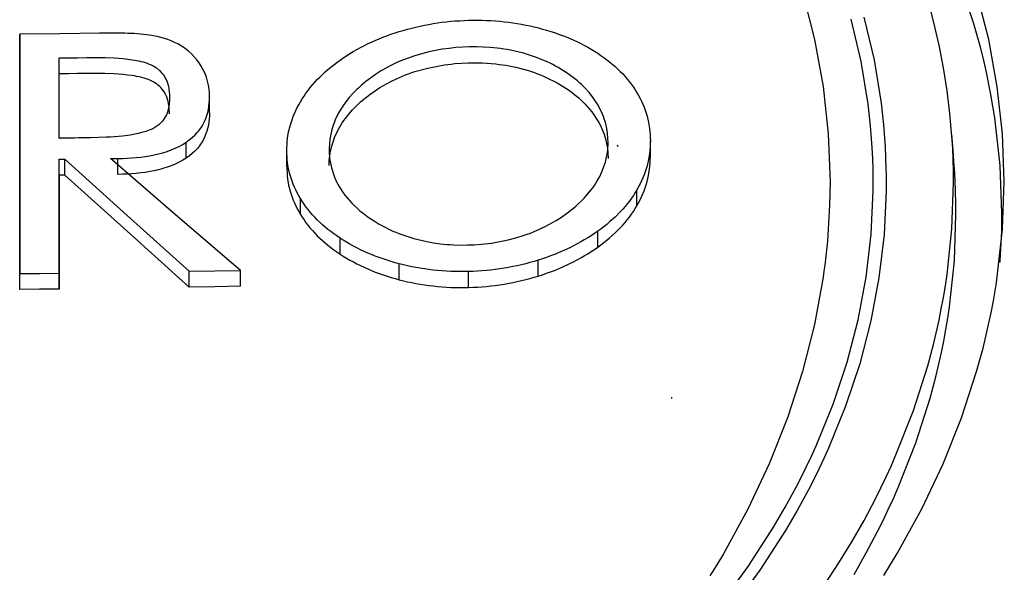
# Model space of a CAD drawing. Units: millimetres. Extents: x -241 to 1507, y 89 to 1061.
# Drawn here: x 607 to 611, y 818 to 820 of the extents above; entities that cross this region are included whole.
import ezdxf

# ---------------------------------------------------------------- set-up
doc = ezdxf.new("R2010")
doc.units = ezdxf.units.MM
doc.layers.add('TFR-TRI', color=7, linetype='CONTINUOUS', true_color=0xffffff)

msp = doc.modelspace()

# ---------------------------------------------------------------- linework, layer by layer
at = {"layer": 'TFR-TRI', "color": 0, "linetype": 'Continuous'}
for p, q in [((610.7546, 820.1715), (610.6865, 820.3781)), ((609.9932, 820.3098), (610.0458, 820.1011)), ((610.8199, 820.1011), (610.7668, 820.31)), ((610.2653, 820.201), (610.31, 820.0104)), ((610.576, 820.1777), (610.563, 820.2282)), ((608.2353, 820.1471), (608.2541, 820.1521)), ((608.2541, 820.1521), (608.2729, 820.1568)), ((608.2729, 820.1568), (608.2919, 820.1611)), ((608.2919, 820.1611), (608.3111, 820.1651)), ((608.3111, 820.1651), (608.3304, 820.1687)), ((608.3304, 820.1687), (608.3498, 820.172)), ((608.3498, 820.172), (608.3693, 820.1751)), ((608.3693, 820.1751), (608.3888, 820.1778)), ((608.3888, 820.1778), (608.4084, 820.1801)), ((608.4084, 820.1801), (608.4281, 820.1822)), ((608.4281, 820.1822), (608.4478, 820.1838)), ((608.4478, 820.1838), (608.4676, 820.185)), ((608.4676, 820.185), (608.4874, 820.186)), ((608.4874, 820.186), (608.5072, 820.1868)), ((608.5072, 820.1868), (608.5271, 820.187)), ((608.5271, 820.187), (608.5471, 820.1871)), ((608.5471, 820.1871), (608.5669, 820.1869)), ((608.5669, 820.1869), (608.5867, 820.1864)), ((608.5867, 820.1864), (608.6065, 820.1854)), ((608.6065, 820.1854), (608.6262, 820.1841)), ((608.6262, 820.1841), (608.6459, 820.1824)), ((608.6459, 820.1824), (608.6655, 820.1805)), ((608.6655, 820.1805), (608.6849, 820.1782)), ((608.6849, 820.1782), (608.7044, 820.1756)), ((608.7044, 820.1756), (608.7236, 820.1726)), ((608.7236, 820.1726), (608.7428, 820.1693)), ((608.7428, 820.1693), (608.7618, 820.1657)), ((608.7618, 820.1657), (608.7806, 820.1616)), ((608.7806, 820.1616), (608.7994, 820.1573)), ((608.7994, 820.1573), (608.818, 820.153)), ((608.818, 820.153), (608.8362, 820.148)), ((610.2532, 820.0033), (610.2089, 820.192)), ((610.588, 820.1272), (610.576, 820.1777)), ((610.7693, 820.1195), (610.7546, 820.1715)), ((606.6887, 820.1272), (606.5109, 820.1251)), ((606.5109, 820.0544), (606.5109, 820.1251)), ((606.5109, 820.1251), (606.5109, 819.8575)), ((606.8665, 820.1296), (606.6887, 820.1272)), ((606.8944, 820.1298), (606.8665, 820.1296)), ((606.9224, 820.1299), (606.8944, 820.1298)), ((606.9503, 820.1297), (606.9224, 820.1299)), ((606.9783, 820.1291), (606.9503, 820.1297)), ((606.9922, 820.1287), (606.9783, 820.1291)), ((607.0062, 820.1281), (606.9922, 820.1287)), ((607.0201, 820.1275), (607.0062, 820.1281)), ((607.034, 820.1266), (607.0201, 820.1275)), ((607.0479, 820.1256), (607.034, 820.1266)), ((607.0617, 820.1243), (607.0479, 820.1256)), ((607.0754, 820.1226), (607.0617, 820.1243)), ((607.0891, 820.1208), (607.0754, 820.1226)), ((607.1058, 820.1178), (607.0891, 820.1208)), ((607.1224, 820.1144), (607.1058, 820.1178)), ((607.1386, 820.1104), (607.1224, 820.1144)), ((607.1545, 820.1058), (607.1386, 820.1104)), ((607.1701, 820.1006), (607.1545, 820.1058)), ((608.1091, 820.1046), (608.1265, 820.1116)), ((608.1265, 820.1116), (608.1441, 820.1182)), ((608.1441, 820.1182), (608.162, 820.1245)), ((608.162, 820.1245), (608.18, 820.1305)), ((608.18, 820.1305), (608.1982, 820.1364)), ((608.1982, 820.1364), (608.2167, 820.1418)), ((608.2167, 820.1418), (608.2353, 820.1471)), ((608.8362, 820.148), (608.8543, 820.1429)), ((608.8543, 820.1429), (608.8722, 820.1375)), ((608.8722, 820.1375), (608.8899, 820.1319)), ((608.8899, 820.1319), (608.9073, 820.1258)), ((608.9073, 820.1258), (608.9245, 820.1194)), ((608.9245, 820.1194), (608.9415, 820.1128)), ((608.9415, 820.1128), (608.9582, 820.1058)), ((608.9582, 820.1058), (608.9746, 820.0986)), ((610.5992, 820.0766), (610.588, 820.1272)), ((610.7832, 820.0673), (610.7693, 820.1195)), ((607.1852, 820.0948), (607.1701, 820.1006)), ((607.1998, 820.0882), (607.1852, 820.0948)), ((607.2139, 820.0814), (607.1998, 820.0882)), ((607.2308, 820.0714), (607.2139, 820.0814)), ((607.2468, 820.0609), (607.2308, 820.0714)), ((608.01, 820.0568), (608.0258, 820.0654)), ((608.0258, 820.0654), (608.0419, 820.0738)), ((608.0419, 820.0738), (608.0583, 820.0819)), ((608.0583, 820.0819), (608.075, 820.0898)), ((608.075, 820.0898), (608.0919, 820.0973)), ((608.0919, 820.0973), (608.1091, 820.1046)), ((608.4202, 820.0619), (608.39, 820.0577)), ((608.4505, 820.0651), (608.4202, 820.0619)), ((608.4809, 820.0672), (608.4505, 820.0651)), ((608.5113, 820.0684), (608.4809, 820.0672)), ((608.5419, 820.0685), (608.5113, 820.0684)), ((608.5726, 820.0677), (608.5419, 820.0685)), ((608.6032, 820.0658), (608.5726, 820.0677)), ((608.6335, 820.0628), (608.6032, 820.0658)), ((608.6485, 820.0609), (608.6335, 820.0628)), ((608.9746, 820.0986), (608.9908, 820.0911)), ((608.9908, 820.0911), (609.0066, 820.0833)), ((609.0066, 820.0833), (609.0222, 820.0752)), ((609.0222, 820.0752), (609.0373, 820.0668)), ((609.0373, 820.0668), (609.0521, 820.0581)), ((610.0458, 820.1011), (610.0836, 819.8916)), ((610.6189, 819.9752), (610.5992, 820.0766)), ((610.7962, 820.0149), (610.7832, 820.0673)), ((610.8582, 819.8914), (610.8199, 820.1011)), ((606.5109, 819.7867), (606.5109, 820.0544)), ((606.6865, 820.0193), (606.7273, 820.0198)), ((606.6865, 819.9175), (606.6865, 820.0193)), ((606.7273, 820.0198), (606.7681, 820.0203)), ((606.7681, 820.0203), (606.8088, 820.0209)), ((606.8088, 820.0209), (606.8496, 820.0211)), ((606.8496, 820.0211), (606.8904, 820.0207)), ((606.8904, 820.0207), (606.931, 820.0191)), ((606.931, 820.0191), (606.9511, 820.0178)), ((606.9511, 820.0178), (606.9712, 820.0161)), ((607.2615, 820.0495), (607.2468, 820.0609)), ((607.2751, 820.0373), (607.2615, 820.0495)), ((607.2875, 820.0245), (607.2751, 820.0373)), ((607.2987, 820.0112), (607.2875, 820.0245)), ((607.9354, 820.0096), (607.9498, 820.0194)), ((607.9498, 820.0194), (607.9644, 820.0291)), ((607.9644, 820.0291), (607.9793, 820.0387)), ((607.9793, 820.0387), (607.9945, 820.0479)), ((607.9945, 820.0479), (608.01, 820.0568)), ((608.2725, 820.0306), (608.2174, 820.0111)), ((608.3301, 820.0462), (608.2725, 820.0306)), ((608.3599, 820.0524), (608.3301, 820.0462)), ((608.39, 820.0577), (608.3599, 820.0524)), ((608.6634, 820.0588), (608.6485, 820.0609)), ((608.6783, 820.0563), (608.6634, 820.0588)), ((608.6931, 820.0536), (608.6783, 820.0563)), ((608.7506, 820.0403), (608.6931, 820.0536)), ((608.8052, 820.0229), (608.7506, 820.0403)), ((608.8314, 820.0127), (608.8052, 820.0229)), ((609.0521, 820.0581), (609.0667, 820.0491)), ((609.0667, 820.0491), (609.0812, 820.0401)), ((609.0812, 820.0401), (609.0948, 820.0307)), ((609.0948, 820.0307), (609.1083, 820.0211)), ((609.1083, 820.0211), (609.1216, 820.0114)), ((606.9712, 820.0161), (606.9912, 820.014)), ((606.9912, 820.014), (607.0111, 820.0113)), ((607.0111, 820.0113), (607.021, 820.0098)), ((607.021, 820.0098), (607.0308, 820.008)), ((607.0308, 820.008), (607.0406, 820.006)), ((607.0406, 820.006), (607.0503, 820.0038)), ((607.0503, 820.0038), (607.0599, 820.0013)), ((607.0599, 820.0013), (607.0692, 819.9986)), ((607.0692, 819.9986), (607.0784, 819.9955)), ((607.0784, 819.9955), (607.0873, 819.992)), ((607.0873, 819.992), (607.0958, 819.9883)), ((607.0958, 819.9883), (607.104, 819.9841)), ((607.104, 819.9841), (607.1117, 819.9795)), ((607.1117, 819.9795), (607.1191, 819.9746)), ((607.1191, 819.9746), (607.1323, 819.9638)), ((607.3087, 819.9973), (607.2987, 820.0112)), ((607.318, 819.9832), (607.3087, 819.9973)), ((607.327, 819.9668), (607.318, 819.9832)), ((607.8818, 819.9679), (607.8947, 819.9786)), ((607.8947, 819.9786), (607.9081, 819.9891)), ((607.9081, 819.9891), (607.9217, 819.9994)), ((607.9217, 819.9994), (607.9354, 820.0096)), ((608.1398, 819.9742), (608.1158, 819.9602)), ((608.1649, 819.9875), (608.1398, 819.9742)), ((608.1908, 819.9998), (608.1649, 819.9875)), ((608.2174, 820.0111), (608.1908, 819.9998)), ((608.2682, 819.9585), (608.3257, 819.9744)), ((608.3257, 819.9744), (608.3849, 819.9861)), ((608.3849, 819.9861), (608.3999, 819.9884)), ((608.3999, 819.9884), (608.4151, 819.9905)), ((608.4151, 819.9905), (608.4303, 819.9923)), ((608.4303, 819.9923), (608.4457, 819.9939)), ((608.4457, 819.9939), (608.4763, 819.9962)), ((608.4763, 819.9962), (608.5068, 819.9975)), ((608.5068, 819.9975), (608.5677, 819.9971)), ((608.5677, 819.9971), (608.6283, 819.9926)), ((608.6283, 819.9926), (608.6434, 819.9908)), ((608.6434, 819.9908), (608.6584, 819.9888)), ((608.6584, 819.9888), (608.6732, 819.9864)), ((608.6732, 819.9864), (608.688, 819.9839)), ((608.688, 819.9839), (608.7168, 819.9779)), ((608.7168, 819.9779), (608.7452, 819.971)), ((608.857, 820.0015), (608.8314, 820.0127)), ((608.8695, 819.9956), (608.857, 820.0015)), ((608.8818, 819.9894), (608.8695, 819.9956)), ((608.894, 819.9831), (608.8818, 819.9894)), ((608.9058, 819.9765), (608.894, 819.9831)), ((608.9505, 819.9484), (608.9058, 819.9765)), ((609.1216, 820.0114), (609.1344, 820.0014)), ((609.1344, 820.0014), (609.1588, 819.9807)), ((609.1588, 819.9807), (609.1816, 819.9591)), ((610.2843, 819.8129), (610.2532, 820.0033)), ((610.31, 820.0104), (610.3413, 819.818)), ((610.6351, 819.8735), (610.6189, 819.9752)), ((610.8083, 819.9624), (610.7962, 820.0149)), ((606.7273, 819.949), (606.6865, 819.9485)), ((606.768, 819.9496), (606.7273, 819.949)), ((606.8088, 819.9502), (606.768, 819.9496)), ((606.8495, 819.9504), (606.8088, 819.9502)), ((606.8901, 819.95), (606.8495, 819.9504)), ((606.9306, 819.9484), (606.8901, 819.95)), ((606.9508, 819.9471), (606.9306, 819.9484)), ((606.9708, 819.9454), (606.9508, 819.9471)), ((606.9909, 819.9433), (606.9708, 819.9454)), ((607.0108, 819.9406), (606.9909, 819.9433)), ((607.0207, 819.9391), (607.0108, 819.9406)), ((607.0306, 819.9373), (607.0207, 819.9391)), ((607.0404, 819.9353), (607.0306, 819.9373)), ((607.0501, 819.9332), (607.0404, 819.9353)), ((607.069, 819.9279), (607.0501, 819.9332)), ((607.1323, 819.9638), (607.1436, 819.952)), ((607.1436, 819.952), (607.1486, 819.9457)), ((607.1486, 819.9457), (607.153, 819.9393)), ((607.153, 819.9393), (607.157, 819.9327)), ((607.157, 819.9327), (607.1606, 819.926)), ((607.335, 819.9501), (607.327, 819.9668)), ((607.3415, 819.9331), (607.335, 819.9501)), ((607.3466, 819.9159), (607.3415, 819.9331)), ((607.8342, 819.9228), (607.8455, 819.9344)), ((607.8455, 819.9344), (607.8572, 819.9458)), ((607.8572, 819.9458), (607.8693, 819.957)), ((607.8693, 819.957), (607.8818, 819.9679)), ((608.0928, 819.9454), (608.0709, 819.9299)), ((608.1158, 819.9602), (608.0928, 819.9454)), ((608.1862, 819.9269), (608.2127, 819.9384)), ((608.2127, 819.9384), (608.2263, 819.9438)), ((608.2263, 819.9438), (608.2401, 819.9489)), ((608.2401, 819.9489), (608.254, 819.9539)), ((608.254, 819.9539), (608.2682, 819.9585)), ((608.7452, 819.971), (608.7729, 819.963)), ((608.7729, 819.963), (608.8001, 819.9539)), ((608.8001, 819.9539), (608.8134, 819.949)), ((608.8134, 819.949), (608.8266, 819.9439)), ((608.8266, 819.9439), (608.8397, 819.9384)), ((608.8397, 819.9384), (608.8525, 819.9328)), ((608.8525, 819.9328), (608.9014, 819.9082)), ((608.9909, 819.9173), (608.9505, 819.9484)), ((609.1816, 819.9591), (609.1924, 819.948)), ((609.1924, 819.948), (609.2028, 819.9366)), ((609.2028, 819.9366), (609.2128, 819.9251)), ((610.8295, 819.8573), (610.8083, 819.9624)), ((606.6865, 819.8159), (606.6865, 819.9175)), ((607.087, 819.9214), (607.069, 819.9279)), ((607.0957, 819.9176), (607.087, 819.9214)), ((607.1039, 819.9134), (607.0957, 819.9176)), ((607.1117, 819.9088), (607.1039, 819.9134)), ((607.1189, 819.9039), (607.1117, 819.9088)), ((607.1258, 819.8987), (607.1189, 819.9039)), ((607.1321, 819.8932), (607.1258, 819.8987)), ((607.1381, 819.8874), (607.1321, 819.8932)), ((607.1436, 819.8813), (607.1381, 819.8874)), ((607.1606, 819.926), (607.1663, 819.9124)), ((607.1663, 819.9124), (607.1706, 819.8984)), ((607.1706, 819.8984), (607.1722, 819.8913)), ((607.1722, 819.8913), (607.1735, 819.8841)), ((607.3506, 819.8984), (607.3466, 819.9159)), ((607.3533, 819.8808), (607.3506, 819.8984)), ((607.793, 819.8749), (607.8027, 819.8871)), ((607.8027, 819.8871), (607.8128, 819.8992)), ((607.8128, 819.8992), (607.8233, 819.9111)), ((607.8233, 819.9111), (607.8342, 819.9228)), ((608.0201, 819.8882), (608.0107, 819.8793)), ((608.0298, 819.8969), (608.0201, 819.8882)), ((608.0499, 819.9137), (608.0298, 819.8969)), ((608.0709, 819.9299), (608.0499, 819.9137)), ((608.0675, 819.8567), (608.1124, 819.8873)), ((608.1124, 819.8873), (608.1607, 819.9146)), ((608.1607, 819.9146), (608.1862, 819.9269)), ((608.9014, 819.9082), (608.9464, 819.8804)), ((609.0003, 819.9091), (608.9909, 819.9173)), ((609.0095, 819.9006), (609.0003, 819.9091)), ((609.0184, 819.892), (609.0095, 819.9006)), ((609.027, 819.8832), (609.0184, 819.892)), ((609.2128, 819.9251), (609.2223, 819.9134)), ((609.2223, 819.9134), (609.2313, 819.9014)), ((609.2313, 819.9014), (609.2398, 819.8893)), ((609.2398, 819.8893), (609.2479, 819.8771)), ((610.0836, 819.8916), (610.1066, 819.6811)), ((610.8815, 819.681), (610.8582, 819.8914)), ((606.5109, 819.8575), (606.5109, 819.5907)), ((607.153, 819.8686), (607.1436, 819.8813)), ((607.1605, 819.8553), (607.153, 819.8686)), ((607.1637, 819.8485), (607.1605, 819.8553)), ((607.1664, 819.8415), (607.1637, 819.8485)), ((607.1735, 819.8841), (607.1746, 819.8769)), ((607.1746, 819.8769), (607.1755, 819.8697)), ((607.1755, 819.8697), (607.1767, 819.8554)), ((607.1767, 819.8554), (607.1776, 819.841)), ((607.3547, 819.8632), (607.3533, 819.8808)), ((607.3554, 819.8454), (607.3547, 819.8632)), ((607.355, 819.8317), (607.3554, 819.8454)), ((607.3554, 819.8101), (607.3554, 819.8454)), ((607.7671, 819.8371), (607.7753, 819.8498)), ((607.7753, 819.8498), (607.7839, 819.8624)), ((607.7839, 819.8624), (607.793, 819.8749)), ((607.9765, 819.8428), (607.9613, 819.8238)), ((607.993, 819.8613), (607.9765, 819.8428)), ((608.0017, 819.8704), (607.993, 819.8613)), ((608.0107, 819.8793), (608.0017, 819.8704)), ((608.0465, 819.8403), (608.0675, 819.8567)), ((608.9464, 819.8804), (608.9675, 819.8653)), ((608.9675, 819.8653), (608.9875, 819.8494)), ((608.9875, 819.8494), (608.9971, 819.8411)), ((609.0431, 819.8653), (609.027, 819.8832)), ((609.0578, 819.8468), (609.0431, 819.8653)), ((609.0831, 819.8086), (609.0578, 819.8468)), ((609.2479, 819.8771), (609.2558, 819.8647)), ((609.2558, 819.8647), (609.2629, 819.8519)), ((609.2629, 819.8519), (609.2698, 819.8391)), ((610.6477, 819.7716), (610.6351, 819.8735)), ((610.8471, 819.752), (610.8295, 819.8573)), ((606.6865, 819.7651), (606.6865, 819.8159)), ((607.1687, 819.8345), (607.1664, 819.8415)), ((607.1706, 819.8275), (607.1687, 819.8345)), ((607.1755, 819.799), (607.1706, 819.8275)), ((607.1745, 819.8032), (607.1718, 819.7908)), ((607.1761, 819.8158), (607.1745, 819.8032)), ((607.1776, 819.7702), (607.1755, 819.799)), ((607.1771, 819.8284), (607.1761, 819.8158)), ((607.1776, 819.841), (607.1771, 819.8284)), ((607.3504, 819.7905), (607.3527, 819.8042)), ((607.3527, 819.8042), (607.3542, 819.8179)), ((607.3542, 819.8179), (607.355, 819.8317)), ((607.3554, 819.7747), (607.3554, 819.8101)), ((607.7449, 819.798), (607.7519, 819.8112)), ((607.7519, 819.8112), (607.759, 819.8243)), ((607.759, 819.8243), (607.7671, 819.8371)), ((607.9475, 819.8044), (607.9351, 819.7844)), ((607.9613, 819.8238), (607.9475, 819.8044)), ((607.9905, 819.7879), (608.008, 819.8059)), ((608.008, 819.8059), (608.0267, 819.8234)), ((608.0267, 819.8234), (608.0465, 819.8403)), ((608.9971, 819.8411), (609.0064, 819.8328)), ((609.0064, 819.8328), (609.0153, 819.8243)), ((609.0153, 819.8243), (609.0239, 819.8156)), ((609.0239, 819.8156), (609.0551, 819.7796)), ((609.1028, 819.7684), (609.0831, 819.8086)), ((609.2698, 819.8391), (609.2764, 819.8262)), ((609.2764, 819.8262), (609.2823, 819.8131)), ((609.2823, 819.8131), (609.2877, 819.8)), ((609.2877, 819.8), (609.2926, 819.7867)), ((610.2948, 819.717), (610.2843, 819.8129)), ((610.3413, 819.818), (610.352, 819.7212)), ((606.5109, 819.5199), (606.5109, 819.7867)), ((606.6865, 819.7144), (606.6865, 819.7651)), ((607.1631, 819.7662), (607.1569, 819.7542)), ((607.1681, 819.7784), (607.1631, 819.7662)), ((607.1718, 819.7908), (607.1681, 819.7784)), ((607.3388, 819.75), (607.3435, 819.7634)), ((607.3435, 819.7634), (607.3473, 819.7769)), ((607.3473, 819.7769), (607.3504, 819.7905)), ((607.355, 819.761), (607.3542, 819.7472)), ((607.3554, 819.7747), (607.355, 819.761)), ((607.7219, 819.7445), (607.7269, 819.758)), ((607.7269, 819.758), (607.7323, 819.7715)), ((607.7323, 819.7715), (607.7383, 819.7848)), ((607.7383, 819.7848), (607.7449, 819.798)), ((607.924, 819.764), (607.9189, 819.7537)), ((607.9293, 819.7743), (607.924, 819.764)), ((607.9351, 819.7844), (607.9293, 819.7743)), ((607.9591, 819.7502), (607.9742, 819.7693)), ((607.9742, 819.7693), (607.9905, 819.7879)), ((609.0551, 819.7796), (609.081, 819.7414)), ((609.1069, 819.7581), (609.1028, 819.7684)), ((609.1105, 819.7476), (609.1069, 819.7581)), ((609.2926, 819.7867), (609.2971, 819.7733)), ((609.2971, 819.7733), (609.301, 819.7598)), ((609.301, 819.7598), (609.3076, 819.7325)), ((610.6568, 819.6693), (610.6477, 819.7716)), ((606.6865, 819.7081), (606.6865, 819.7144)), ((607.1166, 819.7123), (607.1027, 819.7042)), ((607.129, 819.7215), (607.1166, 819.7123)), ((607.1347, 819.7265), (607.129, 819.7215)), ((607.1399, 819.7317), (607.1347, 819.7265)), ((607.1448, 819.7371), (607.1399, 819.7317)), ((607.1492, 819.7427), (607.1448, 819.7371)), ((607.1569, 819.7542), (607.1492, 819.7427)), ((607.3189, 819.7111), (607.3265, 819.7239)), ((607.3265, 819.7239), (607.3331, 819.7368)), ((607.3331, 819.7368), (607.3388, 819.75)), ((607.3504, 819.7199), (607.3435, 819.6929)), ((607.3527, 819.7336), (607.3504, 819.7199)), ((607.3542, 819.7472), (607.3527, 819.7336)), ((607.7069, 819.6898), (607.7135, 819.7172)), ((607.7135, 819.7172), (607.7175, 819.7309)), ((607.7175, 819.7309), (607.7219, 819.7445)), ((607.9143, 819.7432), (607.8994, 819.701)), ((607.9189, 819.7537), (607.9143, 819.7432)), ((607.9331, 819.7102), (607.9391, 819.7203)), ((607.9391, 819.7203), (607.9454, 819.7304)), ((607.9454, 819.7304), (607.9521, 819.7403)), ((607.9521, 819.7403), (607.9591, 819.7502)), ((609.081, 819.7414), (609.0866, 819.7315)), ((609.0866, 819.7315), (609.0919, 819.7215)), ((609.0919, 819.7215), (609.0969, 819.7113)), ((609.0969, 819.7113), (609.1014, 819.7011)), ((609.1138, 819.7371), (609.1105, 819.7476)), ((609.1168, 819.7266), (609.1138, 819.7371)), ((609.1216, 819.7054), (609.1168, 819.7266)), ((609.3076, 819.7325), (609.3122, 819.7051)), ((610.302, 819.6208), (610.2948, 819.717)), ((610.352, 819.7212), (610.3593, 819.624)), ((610.8708, 819.5406), (610.8471, 819.752)), ((606.6864, 819.6795), (606.6865, 819.6827)), ((606.6864, 819.6764), (606.6864, 819.6795)), ((606.6864, 819.6748), (606.6864, 819.6764)), ((606.6865, 819.6732), (606.6864, 819.6748)), ((606.6865, 819.7017), (606.6865, 819.7081)), ((606.6865, 819.6954), (606.6865, 819.7017)), ((606.6866, 819.6891), (606.6865, 819.6954)), ((606.6865, 819.6859), (606.6866, 819.6891)), ((606.6865, 819.6827), (606.6865, 819.6859)), ((606.6865, 819.6716), (606.6865, 819.6732)), ((606.6867, 819.6701), (606.6865, 819.6716)), ((606.6868, 819.6685), (606.6867, 819.6701)), ((606.6868, 819.6669), (606.6868, 819.6685)), ((606.9326, 819.6684), (606.9149, 819.6671)), ((606.9502, 819.6699), (606.9326, 819.6684)), ((606.9678, 819.6716), (606.9502, 819.6699)), ((607.0028, 819.6762), (606.9678, 819.6716)), ((607.0375, 819.6827), (607.0028, 819.6762)), ((607.0546, 819.6868), (607.0375, 819.6827)), ((607.0713, 819.6916), (607.0546, 819.6868)), ((607.0794, 819.6943), (607.0713, 819.6916)), ((607.0873, 819.6973), (607.0794, 819.6943)), ((607.0913, 819.6989), (607.0873, 819.6973)), ((607.0951, 819.7006), (607.0913, 819.6989)), ((607.099, 819.7024), (607.0951, 819.7006)), ((607.1027, 819.7042), (607.099, 819.7024)), ((607.2781, 819.6645), (607.2898, 819.6754)), ((607.2898, 819.6754), (607.3005, 819.6868)), ((607.3005, 819.6868), (607.3054, 819.6927)), ((607.3054, 819.6927), (607.3101, 819.6987)), ((607.3101, 819.6987), (607.3146, 819.7049)), ((607.3146, 819.7049), (607.3189, 819.7111)), ((607.3435, 819.6929), (607.3334, 819.6666)), ((607.7023, 819.6622), (607.7069, 819.6898)), ((607.8994, 819.701), (607.8904, 819.6583)), ((607.8986, 819.6271), (607.9129, 819.6691)), ((607.9129, 819.6691), (607.9331, 819.7102)), ((609.1014, 819.7011), (609.1093, 819.6804)), ((609.1093, 819.6804), (609.1157, 819.6596)), ((609.1249, 819.6841), (609.1216, 819.7054)), ((609.1269, 819.6627), (609.1249, 819.6841)), ((609.3122, 819.7051), (609.3137, 819.6913)), ((609.3137, 819.6913), (609.3147, 819.6774)), ((609.3147, 819.6774), (609.3153, 819.6635)), ((610.1066, 819.6811), (610.1144, 819.4698)), ((610.6613, 819.6087), (610.656, 819.6806)), ((610.66, 819.6181), (610.6568, 819.6693)), ((610.8894, 819.4698), (610.8815, 819.681)), ((606.6863, 819.6633), (606.6864, 819.6637)), ((606.6863, 819.6629), (606.6863, 819.6633)), ((606.6863, 819.6625), (606.6863, 819.6629)), ((606.6865, 819.6622), (606.6863, 819.6625)), ((606.6864, 819.6637), (606.6865, 819.6645)), ((606.6865, 819.6645), (606.6866, 819.6653)), ((606.6868, 819.6618), (606.6865, 819.6622)), ((606.6866, 819.6653), (606.6867, 819.6661)), ((606.6867, 819.6661), (606.6868, 819.6669)), ((606.6872, 819.6616), (606.6868, 819.6618)), ((606.6877, 819.6615), (606.6872, 819.6616)), ((606.6883, 819.6614), (606.6877, 819.6615)), ((606.6894, 819.6614), (606.6883, 819.6614)), ((606.6905, 819.6615), (606.6894, 819.6614)), ((606.6916, 819.6617), (606.6905, 819.6615)), ((606.6927, 819.6619), (606.6916, 819.6617)), ((606.6949, 819.6622), (606.6927, 819.6619)), ((606.6972, 819.6623), (606.6949, 819.6622)), ((606.6994, 819.6623), (606.6972, 819.6623)), ((606.7016, 819.6623), (606.6994, 819.6623)), ((606.7061, 819.6622), (606.7016, 819.6623)), ((606.7105, 819.6623), (606.7061, 819.6622)), ((606.715, 819.6624), (606.7105, 819.6623)), ((606.7194, 819.6624), (606.715, 819.6624)), ((606.7283, 819.6626), (606.7194, 819.6624)), ((606.7372, 819.6627), (606.7283, 819.6626)), ((606.7461, 819.6628), (606.7372, 819.6627)), ((606.755, 819.6629), (606.7461, 819.6628)), ((606.7728, 819.6631), (606.755, 819.6629)), ((606.7906, 819.6633), (606.7728, 819.6631)), ((606.8084, 819.6636), (606.7906, 819.6633)), ((606.8262, 819.6638), (606.8084, 819.6636)), ((606.8618, 819.6646), (606.8262, 819.6638)), ((606.8972, 819.6661), (606.8618, 819.6646)), ((606.9149, 819.6671), (606.8972, 819.6661)), ((607.2024, 819.6173), (607.2195, 819.6256)), ((607.2195, 819.6256), (607.2358, 819.6347)), ((607.2358, 819.6347), (607.2517, 819.6443)), ((607.2517, 819.6443), (607.2652, 819.6542)), ((607.2517, 819.609), (607.2517, 819.6443)), ((607.2652, 819.6542), (607.2781, 819.6645)), ((607.3107, 819.6287), (607.3059, 819.6226)), ((607.3151, 819.6349), (607.3107, 819.6287)), ((607.3193, 819.6411), (607.3151, 819.6349)), ((607.3268, 819.6537), (607.3193, 819.6411)), ((607.3334, 819.6666), (607.3268, 819.6537)), ((607.6991, 819.6207), (607.6997, 819.6345)), ((607.6997, 819.6345), (607.7008, 819.6484)), ((607.7008, 819.6484), (607.7023, 819.6622)), ((607.888, 819.6368), (607.887, 819.6151)), ((607.8904, 819.6583), (607.888, 819.6368)), ((607.8935, 819.6057), (607.8986, 819.6271)), ((609.1157, 819.6596), (609.1208, 819.6385)), ((609.1208, 819.6385), (609.1244, 819.6173)), ((609.1267, 819.6196), (609.1273, 819.6304)), ((609.1275, 819.6412), (609.1269, 819.6627)), ((609.1273, 819.6304), (609.1275, 819.6412)), ((609.1679, 819.6333), (609.1715, 819.6251)), ((609.3153, 819.6358), (609.3147, 819.622)), ((609.3153, 819.6635), (609.3158, 819.6497)), ((609.3158, 819.6497), (609.3153, 819.6358)), ((609.3158, 819.6143), (609.3158, 819.6497)), ((610.3593, 819.624), (610.3617, 819.5752)), ((606.5109, 819.5907), (606.5109, 819.3246)), ((607.0491, 819.5781), (607.0692, 819.5808)), ((607.0692, 819.5808), (607.0891, 819.584)), ((607.0891, 819.584), (607.109, 819.5879)), ((607.109, 819.5879), (607.1286, 819.5924)), ((607.1286, 819.5924), (607.1477, 819.5976)), ((607.1477, 819.5976), (607.1664, 819.6034)), ((607.1664, 819.6034), (607.1847, 819.61)), ((607.1847, 819.61), (607.2024, 819.6173)), ((607.2517, 819.5736), (607.2517, 819.609)), ((607.2654, 819.5836), (607.2517, 819.5736)), ((607.2783, 819.594), (607.2654, 819.5836)), ((607.2902, 819.605), (607.2783, 819.594)), ((607.3009, 819.6166), (607.2902, 819.605)), ((607.3059, 819.6226), (607.3009, 819.6166)), ((607.6987, 819.6068), (607.6991, 819.6207)), ((607.6991, 819.593), (607.6987, 819.6068)), ((607.6987, 819.5714), (607.6987, 819.6068)), ((607.6997, 819.5793), (607.6991, 819.593)), ((607.887, 819.6151), (607.887, 819.6043)), ((607.887, 819.6043), (607.8874, 819.5935)), ((607.8874, 819.5935), (607.8882, 819.5827)), ((607.8877, 819.5624), (607.8899, 819.5841)), ((607.8882, 819.5827), (607.8893, 819.572)), ((607.8899, 819.5841), (607.8935, 819.6057)), ((609.1153, 819.5549), (609.1243, 819.5979)), ((609.1243, 819.5979), (609.1257, 819.6087)), ((609.1244, 819.6173), (609.1267, 819.5958)), ((609.1257, 819.6087), (609.1267, 819.6196)), ((609.1267, 819.5958), (609.1275, 819.5742)), ((609.3122, 819.5944), (609.3076, 819.5668)), ((609.3137, 819.6082), (609.3122, 819.5944)), ((609.3147, 819.622), (609.3137, 819.6082)), ((609.3158, 819.5789), (609.3158, 819.6143)), ((610.3043, 819.5725), (610.302, 819.6208)), ((610.6623, 819.5668), (610.66, 819.6181)), ((610.6666, 819.5367), (610.6613, 819.6087)), ((606.6865, 819.5681), (606.6992, 819.5683)), ((606.6865, 819.4974), (606.6865, 819.5681)), ((606.6865, 819.3144), (606.6865, 819.5681)), ((606.6992, 819.5683), (606.7119, 819.5684)), ((606.7119, 819.4977), (606.7119, 819.5684)), ((606.7119, 819.5684), (606.9882, 819.3184)), ((606.9151, 819.5711), (606.9312, 819.5713)), ((607.2041, 819.3217), (606.9151, 819.5711)), ((606.9312, 819.5713), (606.9472, 819.5715)), ((606.9472, 819.5715), (606.9677, 819.5722)), ((606.9472, 819.5362), (606.9472, 819.5715)), ((606.9472, 819.5008), (606.9472, 819.5362)), ((606.9677, 819.5722), (606.9882, 819.573)), ((606.9882, 819.573), (607.0086, 819.5742)), ((607.0086, 819.5742), (607.0289, 819.5758)), ((607.0289, 819.5758), (607.0491, 819.5781)), ((607.1852, 819.5394), (607.1668, 819.5328)), ((607.2029, 819.5468), (607.1852, 819.5394)), ((607.2198, 819.555), (607.2029, 819.5468)), ((607.2359, 819.5641), (607.2198, 819.555)), ((607.2517, 819.5736), (607.2359, 819.5641)), ((607.6987, 819.5361), (607.6987, 819.5714)), ((607.6987, 819.5361), (607.6991, 819.5223)), ((607.7007, 819.5655), (607.6997, 819.5793)), ((607.7023, 819.5519), (607.7007, 819.5655)), ((607.7069, 819.5247), (607.7023, 819.5519)), ((607.8869, 819.5409), (607.8877, 819.5624)), ((607.8869, 819.5404), (607.8869, 819.5409)), ((607.8893, 819.572), (607.8972, 819.5296)), ((609.1003, 819.5129), (609.1153, 819.5549)), ((609.1275, 819.5742), (609.1275, 819.5722)), ((609.301, 819.5394), (609.2971, 819.5257)), ((609.3076, 819.5668), (609.301, 819.5394)), ((609.3122, 819.5237), (609.3137, 819.5375)), ((609.3137, 819.5375), (609.3147, 819.5513)), ((609.3147, 819.5513), (609.3153, 819.5651)), ((609.3153, 819.5651), (609.3158, 819.5789)), ((610.3059, 819.5241), (610.3043, 819.5725)), ((610.3617, 819.5752), (610.3633, 819.5263)), ((610.6636, 819.5155), (610.6623, 819.5668)), ((610.6673, 819.5272), (610.6666, 819.5371)), ((610.8789, 819.3283), (610.8708, 819.5406)), ((606.5109, 819.2539), (606.5109, 819.5199)), ((606.6992, 819.4975), (606.6865, 819.4974)), ((606.6865, 819.4974), (606.6865, 819.2437)), ((606.7119, 819.4977), (606.6992, 819.4975)), ((606.9882, 819.2477), (606.7119, 819.4977)), ((606.9678, 819.5015), (606.9472, 819.5008)), ((606.9883, 819.5023), (606.9678, 819.5015)), ((607.0088, 819.5035), (606.9883, 819.5023)), ((607.0291, 819.5051), (607.0088, 819.5035)), ((607.0493, 819.5073), (607.0291, 819.5051)), ((607.0693, 819.5101), (607.0493, 819.5073)), ((607.0892, 819.5133), (607.0693, 819.5101)), ((607.109, 819.5172), (607.0892, 819.5133)), ((607.1188, 819.5193), (607.109, 819.5172)), ((607.1286, 819.5217), (607.1188, 819.5193)), ((607.1383, 819.5242), (607.1286, 819.5217)), ((607.1479, 819.5269), (607.1383, 819.5242)), ((607.1668, 819.5328), (607.1479, 819.5269)), ((607.6991, 819.5223), (607.6997, 819.5085)), ((607.6997, 819.5085), (607.7008, 819.4948)), ((607.7008, 819.4948), (607.7023, 819.4811)), ((607.7135, 819.4977), (607.7069, 819.5247)), ((607.7175, 819.4844), (607.7135, 819.4977)), ((607.8972, 819.5296), (607.911, 819.4882)), ((609.0795, 819.4718), (609.0907, 819.4922)), ((609.0907, 819.4922), (609.1003, 819.5129)), ((609.2878, 819.4987), (609.2824, 819.4853)), ((609.2926, 819.5122), (609.2878, 819.4987)), ((609.2971, 819.5257), (609.2926, 819.5122)), ((609.3011, 819.4688), (609.3077, 819.4962)), ((609.3077, 819.4962), (609.3122, 819.5237)), ((610.3063, 819.4998), (610.3059, 819.5241)), ((610.3066, 819.4756), (610.3063, 819.4998)), ((610.3633, 819.5263), (610.3637, 819.5018)), ((610.3637, 819.5018), (610.364, 819.4773)), ((610.6641, 819.4642), (610.6636, 819.5155)), ((610.6705, 819.4759), (610.6673, 819.5272)), ((607.7023, 819.4811), (607.7069, 819.4538)), ((607.7069, 819.4538), (607.7135, 819.4268)), ((607.7219, 819.4711), (607.7175, 819.4844)), ((607.7269, 819.4579), (607.7219, 819.4711)), ((607.7323, 819.4448), (607.7269, 819.4579)), ((607.911, 819.4882), (607.9154, 819.4779)), ((607.9154, 819.4779), (607.9202, 819.4678)), ((607.9202, 819.4678), (607.9254, 819.4577)), ((607.9254, 819.4577), (607.931, 819.4477)), ((609.06, 819.4418), (609.0668, 819.4517)), ((609.0668, 819.4517), (609.0733, 819.4617)), ((609.0733, 819.4617), (609.0795, 819.4718)), ((609.2698, 819.4588), (609.2629, 819.4456)), ((609.2764, 819.472), (609.2698, 819.4588)), ((609.2824, 819.4853), (609.2764, 819.472)), ((609.2927, 819.4415), (609.2971, 819.4551)), ((609.2971, 819.4551), (609.3011, 819.4688)), ((610.1144, 819.4698), (610.1126, 819.3638)), ((610.3064, 819.4272), (610.3066, 819.4514)), ((610.3066, 819.4514), (610.3066, 819.4756)), ((610.364, 819.4528), (610.3638, 819.4284)), ((610.364, 819.4773), (610.364, 819.4528)), ((610.6568, 819.2595), (610.6641, 819.4642)), ((610.6727, 819.4245), (610.6705, 819.4759)), ((610.8818, 819.2578), (610.8894, 819.4698)), ((607.7135, 819.4268), (607.7176, 819.4134)), ((607.7176, 819.4134), (607.722, 819.4001)), ((607.7383, 819.4318), (607.7323, 819.4448)), ((607.7449, 819.419), (607.7383, 819.4318)), ((607.7518, 819.4063), (607.7449, 819.419)), ((607.759, 819.3937), (607.7518, 819.4063)), ((607.931, 819.4477), (607.9431, 819.4282)), ((607.9431, 819.4282), (607.9567, 819.4093)), ((607.9567, 819.4093), (607.9878, 819.3732)), ((609.021, 819.3946), (609.0529, 819.4321)), ((609.0529, 819.4321), (609.06, 819.4418)), ((609.2398, 819.4071), (609.2313, 819.3945)), ((609.2479, 819.4198), (609.2398, 819.4071)), ((609.2558, 819.4326), (609.2479, 819.4198)), ((609.2629, 819.4456), (609.2558, 819.4326)), ((609.2558, 819.3972), (609.2558, 819.4326)), ((609.2764, 819.4012), (609.2824, 819.4145)), ((609.2824, 819.4145), (609.2878, 819.428)), ((609.2878, 819.428), (609.2927, 819.4415)), ((610.2973, 819.2345), (610.3064, 819.4272)), ((610.3638, 819.4284), (610.3546, 819.2337)), ((610.6741, 819.3731), (610.6727, 819.4245)), ((607.722, 819.4001), (607.7269, 819.387)), ((607.7269, 819.387), (607.7324, 819.3739)), ((607.7324, 819.3739), (607.7384, 819.361)), ((607.7384, 819.361), (607.7449, 819.3482)), ((607.767, 819.3813), (607.759, 819.3937)), ((607.759, 819.3583), (607.759, 819.3937)), ((607.7753, 819.3689), (607.767, 819.3813)), ((607.7839, 819.3568), (607.7753, 819.3689)), ((607.9878, 819.3732), (608.0241, 819.3395)), ((608.9842, 819.3594), (609.021, 819.3946)), ((609.2128, 819.3699), (609.2028, 819.3578)), ((609.2223, 819.3821), (609.2128, 819.3699)), ((609.2313, 819.3945), (609.2223, 819.3821)), ((609.2479, 819.349), (609.2558, 819.3618)), ((609.2558, 819.3618), (609.2558, 819.3972)), ((609.2558, 819.3618), (609.2629, 819.3749)), ((609.2629, 819.3749), (609.2698, 819.388)), ((609.2698, 819.388), (609.2764, 819.4012)), ((610.1126, 819.3638), (610.1068, 819.2575)), ((610.6746, 819.3218), (610.6741, 819.3731)), ((606.5109, 819.3246), (606.5109, 819.0594)), ((606.9882, 819.3184), (607.2644, 819.0698)), ((607.493, 819.0739), (607.2041, 819.3217)), ((607.7449, 819.3482), (607.7519, 819.3356)), ((607.7519, 819.3356), (607.759, 819.3229)), ((607.759, 819.3229), (607.759, 819.3583)), ((607.759, 819.3229), (607.767, 819.3105)), ((607.793, 819.3448), (607.7839, 819.3568)), ((607.8027, 819.3331), (607.793, 819.3448)), ((607.8128, 819.3215), (607.8027, 819.3331)), ((607.8233, 819.3102), (607.8128, 819.3215)), ((608.0241, 819.3395), (608.0339, 819.3314)), ((608.0339, 819.3314), (608.044, 819.3235)), ((608.044, 819.3235), (608.0544, 819.3157)), ((608.9203, 819.3111), (608.9426, 819.3265)), ((608.9426, 819.3265), (608.9534, 819.3345)), ((608.9534, 819.3345), (608.964, 819.3427)), ((608.964, 819.3427), (608.9742, 819.351)), ((608.9742, 819.351), (608.9842, 819.3594)), ((609.1816, 819.3342), (609.1587, 819.3114)), ((609.1924, 819.3459), (609.1816, 819.3342)), ((609.2028, 819.3578), (609.1924, 819.3459)), ((609.2224, 819.3114), (609.2313, 819.3238)), ((609.2313, 819.3238), (609.2398, 819.3363)), ((609.2398, 819.3363), (609.2479, 819.349)), ((610.6673, 819.1167), (610.6746, 819.3218)), ((610.8789, 819.3017), (610.8789, 819.3283)), ((606.6865, 819.0614), (606.6865, 819.3144)), ((607.767, 819.3105), (607.7753, 819.2982)), ((607.7753, 819.2982), (607.7839, 819.286)), ((607.7839, 819.286), (607.7931, 819.274)), ((607.7931, 819.274), (607.8028, 819.2622)), ((607.8342, 819.299), (607.8233, 819.3102)), ((607.8572, 819.2772), (607.8342, 819.299)), ((607.8818, 819.2564), (607.8572, 819.2772)), ((608.0544, 819.3157), (608.0649, 819.3082)), ((608.0649, 819.3082), (608.0867, 819.2937)), ((608.0867, 819.2937), (608.1095, 819.28)), ((608.1095, 819.28), (608.1332, 819.2671)), ((608.8482, 819.2694), (608.8971, 819.2964)), ((608.8971, 819.2964), (608.9203, 819.3111)), ((609.1216, 819.2787), (609.1083, 819.2683)), ((609.1344, 819.2894), (609.1216, 819.2787)), ((609.1587, 819.3114), (609.1344, 819.2894)), ((609.1817, 819.2636), (609.1925, 819.2753)), ((609.1925, 819.2753), (609.2029, 819.2872)), ((609.2029, 819.2872), (609.2129, 819.2992)), ((609.2129, 819.2992), (609.2224, 819.3114)), ((610.8779, 819.2486), (610.8785, 819.2751)), ((610.8785, 819.2751), (610.8789, 819.3017)), ((606.5109, 818.9887), (606.5109, 819.2539)), ((606.6865, 819.2437), (606.6865, 818.9907)), ((607.2644, 818.9991), (606.9882, 819.2477)), ((607.8028, 819.2622), (607.8129, 819.2507)), ((607.8129, 819.2507), (607.8234, 819.2393)), ((607.8234, 819.2393), (607.8343, 819.2281)), ((607.8947, 819.2463), (607.8818, 819.2564)), ((607.9081, 819.2366), (607.8947, 819.2463)), ((607.9217, 819.227), (607.9081, 819.2366)), ((608.1332, 819.2671), (608.1578, 819.2549)), ((608.1578, 819.2549), (608.1704, 819.2491)), ((608.1704, 819.2491), (608.1834, 819.2436)), ((608.1834, 819.2436), (608.1965, 819.2382)), ((608.1965, 819.2382), (608.2098, 819.2332)), ((608.2098, 819.2332), (608.2643, 819.2155)), ((608.7404, 819.2255), (608.7544, 819.2302)), ((608.7544, 819.2302), (608.7683, 819.235)), ((608.7683, 819.235), (608.7821, 819.2402)), ((608.7821, 819.2402), (608.7957, 819.2456)), ((608.7957, 819.2456), (608.8482, 819.2694)), ((609.0666, 819.238), (609.052, 819.2281)), ((609.0812, 819.2478), (609.0666, 819.238)), ((609.0948, 819.258), (609.0812, 819.2478)), ((609.0812, 819.2125), (609.0812, 819.2478)), ((609.1083, 819.2683), (609.0948, 819.258)), ((609.1344, 819.2186), (609.1589, 819.2407)), ((609.1589, 819.2407), (609.1817, 819.2636)), ((610.1068, 819.2575), (610.1025, 819.2043)), ((610.2747, 819.0434), (610.2973, 819.2345)), ((610.3546, 819.2337), (610.3318, 819.0405)), ((610.6351, 819.0554), (610.6568, 819.2595)), ((610.8584, 819.0451), (610.8818, 819.2578)), ((610.8771, 819.222), (610.8779, 819.2486)), ((607.8343, 819.2281), (607.8574, 819.2064)), ((607.8574, 819.2064), (607.8819, 819.1856)), ((607.9354, 819.2175), (607.9217, 819.227)), ((607.9499, 819.2083), (607.9354, 819.2175)), ((607.9354, 819.1821), (607.9354, 819.2175)), ((607.9645, 819.1993), (607.9499, 819.2083)), ((607.9794, 819.1905), (607.9645, 819.1993)), ((607.9946, 819.182), (607.9794, 819.1905)), ((608.2643, 819.2155), (608.3212, 819.202)), ((608.3212, 819.202), (608.3504, 819.1968)), ((608.3504, 819.1968), (608.3803, 819.1926)), ((608.3803, 819.1926), (608.3954, 819.191)), ((608.3954, 819.191), (608.4106, 819.1896)), ((608.4106, 819.1896), (608.4258, 819.1885)), ((608.4258, 819.1885), (608.441, 819.1877)), ((608.441, 819.1877), (608.4715, 819.1868)), ((608.4715, 819.1868), (608.502, 819.187)), ((608.502, 819.187), (608.5325, 819.1881)), ((608.5325, 819.1881), (608.563, 819.1903)), ((608.563, 819.1903), (608.5783, 819.1918)), ((608.5783, 819.1918), (608.5936, 819.1936)), ((608.5936, 819.1936), (608.6088, 819.1956)), ((608.6088, 819.1956), (608.6239, 819.1979)), ((608.6239, 819.1979), (608.6538, 819.2032)), ((608.6538, 819.2032), (608.6831, 819.2096)), ((608.6831, 819.2096), (608.712, 819.2171)), ((608.712, 819.2171), (608.7404, 819.2255)), ((608.9901, 819.1915), (608.9739, 819.183)), ((609.0061, 819.2002), (608.9901, 819.1915)), ((609.0217, 819.2092), (609.0061, 819.2002)), ((609.037, 819.2185), (609.0217, 819.2092)), ((609.052, 819.2281), (609.037, 819.2185)), ((609.0812, 819.1771), (609.0812, 819.2125)), ((609.0812, 819.1771), (609.0948, 819.1873)), ((609.0948, 819.1873), (609.1083, 819.1975)), ((609.1083, 819.1975), (609.1216, 819.2079)), ((609.1216, 819.2079), (609.1344, 819.2186)), ((610.1025, 819.2043), (610.0972, 819.1511)), ((610.8747, 819.1691), (610.8771, 819.222)), ((607.8819, 819.1856), (607.8948, 819.1756)), ((607.8948, 819.1756), (607.9081, 819.1658)), ((607.9081, 819.1658), (607.9217, 819.1562)), ((607.9217, 819.1562), (607.9354, 819.1467)), ((607.9354, 819.1467), (607.9354, 819.1821)), ((607.9354, 819.1467), (607.9499, 819.1376)), ((608.0102, 819.1739), (607.9946, 819.182)), ((608.026, 819.166), (608.0102, 819.1739)), ((608.0422, 819.1584), (608.026, 819.166)), ((608.0586, 819.1511), (608.0422, 819.1584)), ((608.0753, 819.144), (608.0586, 819.1511)), ((608.0922, 819.1373), (608.0753, 819.144)), ((608.889, 819.1448), (608.8713, 819.1381)), ((608.9236, 819.1592), (608.889, 819.1448)), ((608.9574, 819.1748), (608.9236, 819.1592)), ((608.9739, 819.183), (608.9574, 819.1748)), ((609.0218, 819.1385), (609.037, 819.1478)), ((609.037, 819.1478), (609.052, 819.1574)), ((609.052, 819.1574), (609.0666, 819.1672)), ((609.0666, 819.1672), (609.0812, 819.1771)), ((610.0972, 819.1511), (610.0942, 819.1244)), ((610.8713, 819.1162), (610.8747, 819.1691)), ((607.9499, 819.1376), (607.9645, 819.1286)), ((607.9645, 819.1286), (607.9794, 819.1198)), ((607.9794, 819.1198), (607.9947, 819.1113)), ((607.9947, 819.1113), (608.0103, 819.1031)), ((608.0103, 819.1031), (608.0262, 819.0952)), ((608.1094, 819.1308), (608.0922, 819.1373)), ((608.1268, 819.1246), (608.1094, 819.1308)), ((608.1445, 819.1188), (608.1268, 819.1246)), ((608.1623, 819.1133), (608.1445, 819.1188)), ((608.1804, 819.1081), (608.1623, 819.1133)), ((608.1985, 819.103), (608.1804, 819.1081)), ((608.217, 819.0985), (608.1985, 819.103)), ((608.1985, 819.0676), (608.1985, 819.103)), ((608.2356, 819.0942), (608.217, 819.0985)), ((608.742, 819.0989), (608.723, 819.0945)), ((608.761, 819.1036), (608.742, 819.0989)), ((608.7797, 819.1087), (608.761, 819.1036)), ((608.7984, 819.114), (608.7797, 819.1087)), ((608.817, 819.1194), (608.7984, 819.114)), ((608.8352, 819.1255), (608.817, 819.1194)), ((608.817, 819.084), (608.817, 819.1194)), ((608.8533, 819.1317), (608.8352, 819.1255)), ((608.8713, 819.1381), (608.8533, 819.1317)), ((608.9238, 819.0885), (608.9576, 819.1041)), ((608.9576, 819.1041), (608.9741, 819.1123)), ((608.9741, 819.1123), (608.9903, 819.1208)), ((608.9903, 819.1208), (609.0062, 819.1295)), ((609.0062, 819.1295), (609.0218, 819.1385)), ((610.0942, 819.1244), (610.0909, 819.0978)), ((610.6455, 818.9122), (610.6673, 819.1167)), ((610.8708, 819.1099), (610.8713, 819.1162)), ((606.5109, 819.0594), (606.5987, 819.0604)), ((606.5109, 818.9887), (606.5109, 819.0594)), ((606.5987, 819.0604), (606.6865, 819.0614)), ((606.6865, 818.9907), (606.6865, 819.0614)), ((607.2644, 819.0698), (607.3787, 819.0718)), ((607.2644, 818.9991), (607.2644, 819.0698)), ((607.3787, 819.0718), (607.493, 819.0739)), ((607.493, 819.0031), (607.493, 819.0739)), ((608.0262, 819.0952), (608.0424, 819.0876)), ((608.0424, 819.0876), (608.0588, 819.0803)), ((608.0588, 819.0803), (608.0924, 819.0664)), ((608.0924, 819.0664), (608.1269, 819.0538)), ((608.1985, 819.0322), (608.1985, 819.0676)), ((608.2543, 819.0901), (608.2356, 819.0942)), ((608.2732, 819.0864), (608.2543, 819.0901)), ((608.2922, 819.0831), (608.2732, 819.0864)), ((608.3113, 819.0801), (608.2922, 819.0831)), ((608.3305, 819.0775), (608.3113, 819.0801)), ((608.3499, 819.0751), (608.3305, 819.0775)), ((608.3694, 819.0732), (608.3499, 819.0751)), ((608.3889, 819.0715), (608.3694, 819.0732)), ((608.4085, 819.0701), (608.3889, 819.0715)), ((608.4282, 819.0691), (608.4085, 819.0701)), ((608.4479, 819.0686), (608.4282, 819.0691)), ((608.4676, 819.0684), (608.4479, 819.0686)), ((608.4874, 819.0684), (608.4676, 819.0684)), ((608.5072, 819.0686), (608.4874, 819.0684)), ((608.5271, 819.0695), (608.5072, 819.0686)), ((608.5072, 819.0333), (608.5072, 819.0686)), ((608.5469, 819.0705), (608.5271, 819.0695)), ((608.5667, 819.0717), (608.5469, 819.0705)), ((608.5865, 819.0734), (608.5667, 819.0717)), ((608.6062, 819.0754), (608.5865, 819.0734)), ((608.6259, 819.0778), (608.6062, 819.0754)), ((608.6454, 819.0805), (608.6259, 819.0778)), ((608.665, 819.0835), (608.6454, 819.0805)), ((608.6844, 819.0869), (608.665, 819.0835)), ((608.7037, 819.0906), (608.6844, 819.0869)), ((608.723, 819.0945), (608.7037, 819.0906)), ((608.817, 819.0486), (608.817, 819.084)), ((608.817, 819.0486), (608.8352, 819.0547)), ((608.8352, 819.0547), (608.8533, 819.0609)), ((608.8533, 819.0609), (608.8713, 819.0673)), ((608.8713, 819.0673), (608.889, 819.074)), ((608.889, 819.074), (608.9238, 819.0885)), ((610.0874, 819.0711), (610.0836, 819.0444)), ((610.0909, 819.0978), (610.0874, 819.0711)), ((610.6274, 819.0044), (610.6351, 819.0554)), ((608.1269, 819.0538), (608.1445, 819.048)), ((608.1445, 819.048), (608.1624, 819.0426)), ((608.1624, 819.0426), (608.1804, 819.0374)), ((608.1804, 819.0374), (608.1985, 819.0322)), ((608.1985, 819.0322), (608.217, 819.0278)), ((608.217, 819.0278), (608.2356, 819.0234)), ((608.2356, 819.0234), (608.2543, 819.0194)), ((608.2543, 819.0194), (608.2732, 819.0156)), ((608.2732, 819.0156), (608.2923, 819.0123)), ((608.2923, 819.0123), (608.3115, 819.0093)), ((608.5072, 818.9979), (608.5072, 819.0333)), ((608.6457, 819.0098), (608.6652, 819.0128)), ((608.6652, 819.0128), (608.704, 819.0198)), ((608.704, 819.0198), (608.7421, 819.0282)), ((608.7421, 819.0282), (608.761, 819.0329)), ((608.761, 819.0329), (608.7798, 819.0379)), ((608.7798, 819.0379), (608.7984, 819.0432)), ((608.7984, 819.0432), (608.817, 819.0486)), ((610.0836, 819.0444), (610.0453, 818.8326)), ((610.239, 818.8537), (610.2747, 819.0434)), ((610.3318, 819.0405), (610.2958, 818.8488)), ((610.8502, 818.9918), (610.8544, 819.0184)), ((610.8544, 819.0184), (610.8584, 819.0451)), ((606.5987, 818.9896), (606.5109, 818.9887)), ((606.6865, 818.9907), (606.5987, 818.9896)), ((607.3787, 819.0011), (607.2644, 818.9991)), ((607.493, 819.0031), (607.3787, 819.0011)), ((608.3115, 819.0093), (608.3307, 819.0067)), ((608.3307, 819.0067), (608.3501, 819.0044)), ((608.3501, 819.0044), (608.3696, 819.0024)), ((608.3696, 819.0024), (608.3891, 819.0007)), ((608.3891, 819.0007), (608.4087, 818.9994)), ((608.4087, 818.9994), (608.4283, 818.9984)), ((608.4283, 818.9984), (608.448, 818.9978)), ((608.448, 818.9978), (608.4677, 818.9976)), ((608.4677, 818.9976), (608.4874, 818.9977)), ((608.4874, 818.9977), (608.5072, 818.9979)), ((608.5072, 818.9979), (608.5271, 818.9987)), ((608.5271, 818.9987), (608.5469, 818.9997)), ((608.5469, 818.9997), (608.5668, 819.001)), ((608.5668, 819.001), (608.5866, 819.0026)), ((608.5866, 819.0026), (608.6063, 819.0046)), ((608.6063, 819.0046), (608.626, 819.007)), ((608.626, 819.007), (608.6457, 819.0098)), ((610.6189, 818.9535), (610.6274, 819.0044)), ((610.8457, 818.9652), (610.8502, 818.9918)), ((610.6094, 818.9026), (610.6189, 818.9535)), ((610.8308, 818.8856), (610.841, 818.9386)), ((610.841, 818.9386), (610.8457, 818.9652)), ((610.5991, 818.8518), (610.6094, 818.9026)), ((610.6378, 818.8611), (610.6455, 818.9122)), ((610.8197, 818.8328), (610.8308, 818.8856)), ((610.1902, 818.6654), (610.239, 818.8537)), ((610.2958, 818.8488), (610.2465, 818.6585)), ((610.5758, 818.7505), (610.5991, 818.8518)), ((610.6293, 818.8101), (610.6378, 818.8611)), ((610.0453, 818.8326), (609.9923, 818.6235)), ((610.6198, 818.7591), (610.6293, 818.8101)), ((610.7949, 818.7278), (610.8197, 818.8328)), ((610.5491, 818.6498), (610.5758, 818.7505)), ((610.6095, 818.7082), (610.6198, 818.7591)), ((610.5862, 818.6068), (610.6095, 818.7082)), ((610.7665, 818.6235), (610.7949, 818.7278)), ((610.1282, 818.4785), (610.1902, 818.6654)), ((609.9923, 818.6235), (609.9252, 818.417)), ((610.2465, 818.6585), (610.1839, 818.4698)), ((610.4853, 818.45), (610.5491, 818.6498)), ((610.699, 818.417), (610.7665, 818.6235)), ((610.5594, 818.5059), (610.5862, 818.6068)), ((609.4098, 818.5104), (609.4098, 818.5036)), ((610.4955, 818.3057), (610.5594, 818.5059)), ((610.053, 818.2932), (610.1282, 818.4785)), ((610.1839, 818.4698), (610.1079, 818.2825)), ((610.4077, 818.2523), (610.4853, 818.45)), ((609.9252, 818.417), (609.844, 818.2132)), ((610.6176, 818.2132), (610.699, 818.417)), ((610.032, 818.2471), (610.053, 818.2932)), ((610.1079, 818.2825), (610.0868, 818.236)), ((610.4177, 818.1077), (610.4955, 818.3057)), ((610.0102, 818.2011), (610.032, 818.2471)), ((610.0868, 818.236), (610.0648, 818.1895)), ((610.3861, 818.2032), (610.4077, 818.2523)), ((609.844, 818.2132), (609.749, 818.0119)), ((609.9877, 818.1553), (610.0102, 818.2011)), ((610.0648, 818.1895), (610.042, 818.1432)), ((610.3637, 818.1544), (610.3861, 818.2032)), ((610.5225, 818.0122), (610.6176, 818.2132)), ((609.9643, 818.1097), (609.9877, 818.1553)), ((610.042, 818.1432), (610.0184, 818.0972)), ((610.3404, 818.1058), (610.3637, 818.1544)), ((609.9153, 818.0196), (609.9643, 818.1097)), ((610.0184, 818.0972), (609.9689, 818.006)), ((610.3163, 818.0574), (610.3404, 818.1058)), ((610.3961, 818.0585), (610.4177, 818.1077)), ((610.2657, 817.9613), (610.3163, 818.0574)), ((610.3737, 818.0096), (610.3961, 818.0585)), ((609.749, 818.0119), (609.64, 817.8132)), ((609.8633, 817.9305), (609.9153, 818.0196)), ((609.9689, 818.006), (609.9164, 817.916)), ((610.3504, 817.9609), (610.3737, 818.0096)), ((610.4137, 817.8139), (610.5225, 818.0122)), ((610.2115, 817.8662), (610.2657, 817.9613)), ((610.3262, 817.9124), (610.3504, 817.9609)), ((609.7505, 817.7558), (609.8633, 817.9305)), ((609.9164, 817.916), (609.8023, 817.7394)), ((610.2754, 817.8162), (610.3262, 817.9124)), ((610.1541, 817.7721), (610.2115, 817.8662)), ((609.64, 817.8132), (609.6105, 817.764)), ((610.2213, 817.7209), (610.2754, 817.8162)), ((610.3541, 817.7158), (610.4137, 817.8139)), ((609.6105, 817.764), (609.5801, 817.7149)), ((609.6259, 817.5856), (609.7505, 817.7558)), ((610.0932, 817.6789), (610.1541, 817.7721)), ((609.8023, 817.7394), (609.6765, 817.5674))]:
    msp.add_line(p, q, dxfattribs=at)

doc.saveas('drawing.dxf')
